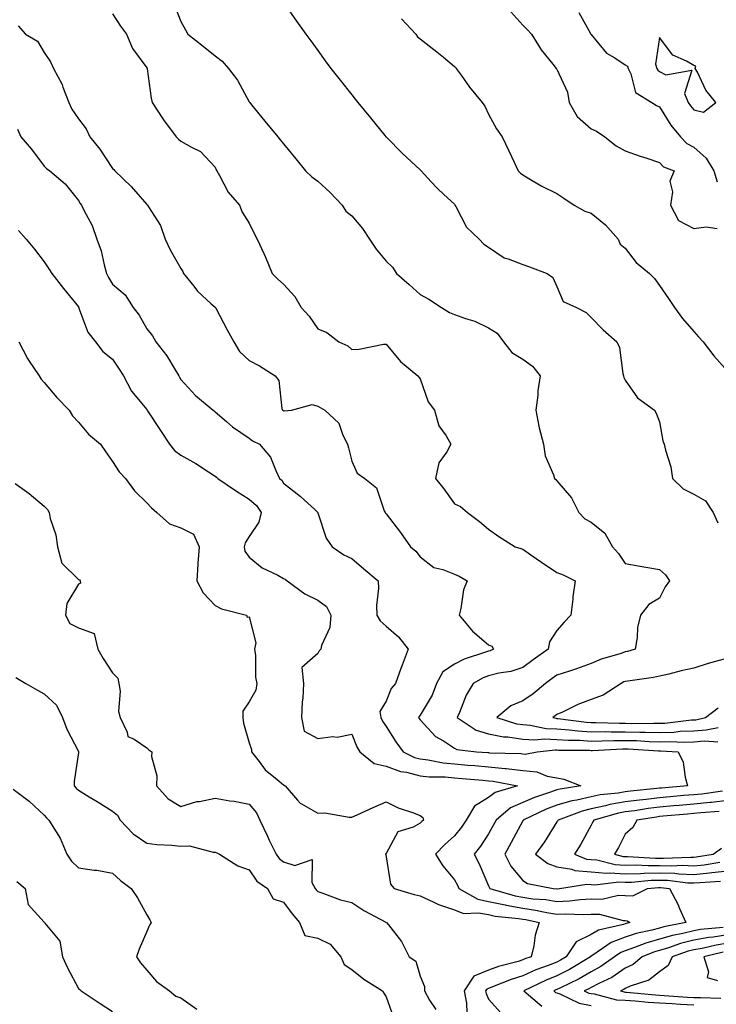
# Model space of a CAD drawing. Units: inches. Extents: x 915683 to 918323, y 7379738 to 7382378.
# Drawn here: x 916581 to 916785, y 7381628 to 7381916 of the extents above; entities that cross this region are included whole.
import ezdxf

# ---------------------------------------------------------------- set-up
doc = ezdxf.new("R2010")
doc.units = ezdxf.units.IN
doc.header["$MEASUREMENT"] = 0
doc.layers.add('Contour_91567379', color=7, linetype='Continuous', true_color=0x954e66)

msp = doc.modelspace()

# ---------------------------------------------------------------- linework, layer by layer
at = {"layer": 'Contour_91567379'}
for points in [[(916658.05, 7381921.15, 3378), (916661.88, 7381915.75, 3378), (916664.63, 7381911.92, 3378), (916666.07, 7381909.94, 3378), (916668.05, 7381907.19, 3378), (916670.26, 7381904.13, 3378), (916671.85, 7381901.92, 3378), (916674.63, 7381898.5, 3378), (916678.05, 7381894.19, 3378), (916679.06, 7381892.92, 3378), (916679.84, 7381891.92, 3378), (916683.52, 7381887.39, 3378), (916687.69, 7381882.28, 3378), (916687.98, 7381881.92, 3378), (916688.02, 7381881.88, 3378), (916688.05, 7381881.84, 3378), (916693, 7381876.87, 3378), (916694.15, 7381875.82, 3378), (916698.05, 7381872.23, 3378), (916698.2, 7381872.07, 3378), (916698.33, 7381871.92, 3378), (916701.25, 7381868.72, 3378), (916702.96, 7381866.83, 3378), (916704.96, 7381865.01, 3378), (916708.05, 7381862.17, 3378), (916708.14, 7381862.01, 3378), (916708.2, 7381861.92, 3378), (916708.44, 7381861.53, 3378), (916711.59, 7381855.45, 3378), (916715.28, 7381851.92, 3378), (916716.62, 7381850.49, 3378), (916718.05, 7381849.56, 3378), (916722.62, 7381846.48, 3378), (916723.78, 7381846.19, 3378), (916728.05, 7381844.48, 3378), (916730, 7381843.87, 3378), (916735.14, 7381841.92, 3378), (916736.86, 7381840.73, 3378), (916738.05, 7381838.1, 3378), (916739.84, 7381833.71, 3378), (916743.76, 7381831.92, 3378), (916746.64, 7381830.51, 3378), (916748.05, 7381829.03, 3378), (916751.54, 7381825.41, 3378), (916755.58, 7381821.92, 3378), (916756.37, 7381820.23, 3378), (916757.36, 7381812.61, 3378), (916757.56, 7381811.92, 3378), (916757.58, 7381811.45, 3378), (916758.05, 7381810.62, 3378), (916761.62, 7381805.5, 3378), (916766.54, 7381801.92, 3378), (916767.1, 7381800.97, 3378), (916768.05, 7381798.45, 3378), (916769.01, 7381792.88, 3378), (916769.42, 7381791.92, 3378), (916769.79, 7381790.18, 3378), (916771.38, 7381785.26, 3378), (916771.9, 7381781.92, 3378), (916775.01, 7381778.88, 3378), (916778.05, 7381777.35, 3378), (916781.46, 7381775.33, 3378), (916783.75, 7381771.92, 3378), (916785.09, 7381768.96, 3378)], [(916608.05, 7381917.84, 3376), (916610.35, 7381914.22, 3376), (916612.09, 7381911.92, 3376), (916613.88, 7381907.75, 3376), (916618.05, 7381902.08, 3376), (916618.11, 7381901.98, 3376), (916618.16, 7381901.92, 3376), (916618.2, 7381901.77, 3376), (916619.29, 7381893.16, 3376), (916619.62, 7381891.92, 3376), (916622.56, 7381887.41, 3376), (916622.94, 7381886.81, 3376), (916626.64, 7381881.92, 3376), (916627.37, 7381881.24, 3376), (916628.05, 7381880.65, 3376), (916631.13, 7381878.84, 3376), (916633.75, 7381877.62, 3376), (916638.05, 7381873.01, 3376), (916638.37, 7381872.24, 3376), (916638.59, 7381871.92, 3376), (916639.36, 7381870.61, 3376), (916641.83, 7381865.7, 3376), (916645.18, 7381861.92, 3376), (916645.99, 7381859.86, 3376), (916648.05, 7381856.62, 3376), (916649.55, 7381853.42, 3376), (916650.36, 7381851.92, 3376), (916652.25, 7381847.72, 3376), (916652.75, 7381846.62, 3376), (916654.76, 7381841.92, 3376), (916656.39, 7381840.26, 3376), (916658.05, 7381838.73, 3376), (916661.32, 7381835.19, 3376), (916663.23, 7381831.92, 3376), (916665.53, 7381829.4, 3376), (916668.05, 7381825.66, 3376), (916670.71, 7381824.58, 3376), (916674.21, 7381821.92, 3376), (916676.84, 7381820.72, 3376), (916678.05, 7381819.68, 3376), (916680.2, 7381819.77, 3376), (916687.29, 7381821.16, 3376), (916688.05, 7381821.2, 3376), (916692.28, 7381816.15, 3376), (916697.31, 7381811.92, 3376), (916697.64, 7381811.51, 3376), (916698.05, 7381811.01, 3376), (916700.41, 7381804.28, 3376), (916702.23, 7381801.92, 3376), (916703.47, 7381797.34, 3376), (916705.64, 7381794.33, 3376), (916707, 7381791.92, 3376), (916705.86, 7381789.73, 3376), (916703.48, 7381786.49, 3376), (916702.55, 7381781.92, 3376), (916704.96, 7381778.84, 3376), (916708.05, 7381774.5, 3376), (916709.83, 7381773.7, 3376), (916711.89, 7381771.92, 3376), (916715.41, 7381769.28, 3376), (916718.05, 7381767.02, 3376), (916721.02, 7381764.89, 3376), (916725.79, 7381761.92, 3376), (916727.5, 7381761.37, 3376), (916728.05, 7381761.2, 3376), (916730.37, 7381759.6, 3376), (916733.53, 7381757.4, 3376), (916738.05, 7381754.38, 3376), (916739.87, 7381753.74, 3376), (916743.4, 7381751.92, 3376), (916742.67, 7381747.3, 3376), (916742.67, 7381746.54, 3376), (916742.13, 7381741.92, 3376), (916740.17, 7381739.8, 3376), (916738.05, 7381737.37, 3376), (916735.91, 7381734.06, 3376), (916735.46, 7381731.92, 3376), (916731.13, 7381728.84, 3376), (916728.05, 7381726.62, 3376), (916724.53, 7381725.44, 3376), (916721.06, 7381724.93, 3376), (916718.05, 7381724.17, 3376), (916716.43, 7381723.54, 3376), (916713.5, 7381721.92, 3376), (916711.45, 7381718.52, 3376), (916709.57, 7381713.44, 3376), (916708.88, 7381711.92, 3376), (916714.42, 7381708.29, 3376), (916718.05, 7381707.18, 3376), (916722.44, 7381706.31, 3376), (916723.69, 7381706.27, 3376), (916728.05, 7381705.62, 3376), (916731.54, 7381705.41, 3376), (916734.27, 7381705.7, 3376), (916738.05, 7381705.53, 3376), (916741.42, 7381705.29, 3376), (916744.7, 7381705.27, 3376), (916748.05, 7381705.07, 3376), (916751.21, 7381705.08, 3376), (916754.72, 7381705.25, 3376), (916758.05, 7381705.26, 3376), (916761.31, 7381705.18, 3376), (916765.02, 7381704.95, 3376), (916768.05, 7381704.87, 3376), (916771.1, 7381704.97, 3376), (916775.21, 7381704.76, 3376), (916778.05, 7381704.87, 3376), (916781.21, 7381705.08, 3376), (916785.13, 7381704.83, 3376)], [(916626.25, 7381920.12, 3377), (916628.05, 7381915.59, 3377), (916629.35, 7381913.22, 3377), (916630.02, 7381911.92, 3377), (916634.56, 7381908.43, 3377), (916638.05, 7381905.54, 3377), (916640.12, 7381903.99, 3377), (916641.93, 7381901.92, 3377), (916644.58, 7381898.45, 3377), (916648.05, 7381892.1, 3377), (916648.12, 7381891.99, 3377), (916648.17, 7381891.92, 3377), (916648.72, 7381891.24, 3377), (916652.62, 7381886.49, 3377), (916656.35, 7381881.92, 3377), (916657.11, 7381880.98, 3377), (916658.05, 7381879.84, 3377), (916661.61, 7381875.48, 3377), (916664.53, 7381871.92, 3377), (916666.35, 7381870.22, 3377), (916668.05, 7381868.94, 3377), (916671.74, 7381865.61, 3377), (916675.26, 7381861.92, 3377), (916676.3, 7381860.17, 3377), (916678.05, 7381858.73, 3377), (916681.17, 7381855.04, 3377), (916683.2, 7381851.92, 3377), (916685.16, 7381849.03, 3377), (916688.05, 7381845.51, 3377), (916689.9, 7381843.77, 3377), (916691.11, 7381841.92, 3377), (916694.79, 7381838.67, 3377), (916698.05, 7381835.78, 3377), (916700.52, 7381834.39, 3377), (916704.23, 7381831.92, 3377), (916706.59, 7381830.47, 3377), (916708.05, 7381829.87, 3377), (916711.28, 7381828.69, 3377), (916714.05, 7381827.92, 3377), (916718.05, 7381825.98, 3377), (916720.54, 7381824.41, 3377), (916722.37, 7381821.92, 3377), (916724.89, 7381818.76, 3377), (916728.05, 7381816.86, 3377), (916730.93, 7381814.8, 3377), (916733.13, 7381811.92, 3377), (916732.42, 7381807.55, 3377), (916732.43, 7381806.31, 3377), (916731.91, 7381801.92, 3377), (916732.79, 7381797.18, 3377), (916732.8, 7381796.67, 3377), (916734.14, 7381791.92, 3377), (916734.65, 7381788.52, 3377), (916737.04, 7381782.93, 3377), (916737.29, 7381781.92, 3377), (916737.71, 7381781.58, 3377), (916738.05, 7381781.16, 3377), (916742.35, 7381776.22, 3377), (916744.41, 7381771.92, 3377), (916746.22, 7381770.1, 3377), (916748.05, 7381769.08, 3377), (916752.02, 7381765.89, 3377), (916754.31, 7381761.92, 3377), (916756.03, 7381759.9, 3377), (916758.05, 7381757, 3377), (916762.41, 7381756.27, 3377), (916764.01, 7381755.96, 3377), (916768.05, 7381755.24, 3377), (916769.81, 7381753.68, 3377), (916770.96, 7381751.92, 3377), (916769.75, 7381750.22, 3377), (916768.05, 7381746.87, 3377), (916764.96, 7381745.01, 3377), (916762.51, 7381741.92, 3377), (916761.63, 7381738.33, 3377), (916761.5, 7381735.37, 3377), (916760.89, 7381731.92, 3377), (916758.71, 7381731.26, 3377), (916758.05, 7381731.13, 3377), (916756.83, 7381730.7, 3377), (916750.94, 7381729.03, 3377), (916748.05, 7381727.77, 3377), (916743.81, 7381726.16, 3377), (916741.68, 7381725.55, 3377), (916738.05, 7381724.35, 3377), (916736.63, 7381723.34, 3377), (916734.68, 7381721.92, 3377), (916731.09, 7381718.88, 3377), (916728.05, 7381716.81, 3377), (916724.59, 7381715.38, 3377), (916720.45, 7381711.92, 3377), (916726.26, 7381710.13, 3377), (916728.05, 7381709.86, 3377), (916730.24, 7381709.73, 3377), (916734.89, 7381708.75, 3377), (916738.05, 7381708.61, 3377), (916741.61, 7381708.36, 3377), (916744.16, 7381708.03, 3377), (916748.05, 7381707.79, 3377), (916752.16, 7381707.81, 3377), (916753.87, 7381707.74, 3377), (916758.05, 7381707.76, 3377), (916762.31, 7381707.66, 3377), (916763.81, 7381707.68, 3377), (916768.05, 7381707.57, 3377), (916772.26, 7381707.7, 3377), (916774.05, 7381707.92, 3377), (916778.05, 7381708.07, 3377), (916781.66, 7381708.31, 3377), (916785.2, 7381709.07, 3377)], [(916724.55, 7381918.42, 3380), (916728.05, 7381914.55, 3380), (916729.37, 7381913.24, 3380), (916730.64, 7381911.92, 3380), (916733.45, 7381907.32, 3380), (916736.86, 7381903.11, 3380), (916737.79, 7381901.92, 3380), (916737.92, 7381901.79, 3380), (916738.05, 7381901.64, 3380), (916741.12, 7381894.98, 3380), (916741.63, 7381891.92, 3380), (916743.93, 7381887.8, 3380), (916748.05, 7381884.18, 3380), (916749.65, 7381883.52, 3380), (916752.04, 7381881.92, 3380), (916755.39, 7381879.26, 3380), (916758.05, 7381877.8, 3380), (916762.37, 7381876.24, 3380), (916764.36, 7381875.61, 3380), (916768.05, 7381874.36, 3380), (916769.26, 7381873.13, 3380), (916772.31, 7381871.92, 3380), (916771.04, 7381868.93, 3380), (916771.88, 7381865.75, 3380), (916771.31, 7381861.92, 3380), (916773.57, 7381857.44, 3380), (916778.05, 7381855.01, 3380), (916781.67, 7381855.54, 3380), (916784.92, 7381855.05, 3380)], [(916744.42, 7381918.29, 3381), (916747.86, 7381912.11, 3381), (916747.97, 7381911.92, 3381), (916748, 7381911.87, 3381), (916748.05, 7381911.81, 3381), (916752.5, 7381906.37, 3381), (916755.01, 7381904.96, 3381), (916758.05, 7381902.95, 3381), (916758.65, 7381902.52, 3381), (916758.85, 7381901.92, 3381), (916759.67, 7381900.3, 3381), (916761, 7381894.87, 3381), (916765.83, 7381891.92, 3381), (916767.16, 7381891.03, 3381), (916768.05, 7381890.61, 3381), (916771.4, 7381885.27, 3381), (916774.15, 7381881.92, 3381), (916776.09, 7381879.96, 3381), (916778.05, 7381878.9, 3381), (916781.74, 7381875.61, 3381), (916783.93, 7381871.92, 3381), (916784.88, 7381868.75, 3381)], [(916692.55, 7381916.42, 3379), (916696.72, 7381911.92, 3379), (916697.29, 7381911.16, 3379), (916698.05, 7381910.51, 3379), (916702.9, 7381906.77, 3379), (916704.81, 7381905.16, 3379), (916708.05, 7381902.45, 3379), (916708.36, 7381902.23, 3379), (916708.61, 7381901.92, 3379), (916710, 7381899.97, 3379), (916712.49, 7381896.37, 3379), (916716.21, 7381891.92, 3379), (916716.96, 7381890.83, 3379), (916718.05, 7381888.47, 3379), (916720.34, 7381884.21, 3379), (916722.03, 7381881.92, 3379), (916723.94, 7381877.81, 3379), (916725.5, 7381874.47, 3379), (916726.68, 7381871.92, 3379), (916727.42, 7381871.29, 3379), (916728.05, 7381870.71, 3379), (916730.82, 7381869.14, 3379), (916733.62, 7381867.48, 3379), (916738.05, 7381865.33, 3379), (916740.1, 7381863.97, 3379), (916743.05, 7381861.92, 3379), (916746.24, 7381860.12, 3379), (916748.05, 7381859.51, 3379), (916752.26, 7381856.14, 3379), (916755.99, 7381851.92, 3379), (916756.59, 7381850.46, 3379), (916758.05, 7381849.33, 3379), (916761.26, 7381845.13, 3379), (916765.11, 7381841.92, 3379), (916766.54, 7381840.41, 3379), (916768.05, 7381838.37, 3379), (916770.65, 7381834.52, 3379), (916772.44, 7381831.92, 3379), (916774.82, 7381828.69, 3379), (916778.05, 7381824.88, 3379), (916779.44, 7381823.31, 3379), (916780.81, 7381821.92, 3379), (916783.9, 7381817.77, 3379), (916788.05, 7381813.16, 3379)], [(916580.46, 7381914.32, 3375), (916582.54, 7381911.92, 3375), (916586.04, 7381909.91, 3375), (916588.05, 7381906.6, 3375), (916589.93, 7381903.8, 3375), (916590.77, 7381901.92, 3375), (916593.34, 7381897.21, 3375), (916593.54, 7381896.43, 3375), (916595.21, 7381891.92, 3375), (916596.15, 7381890.02, 3375), (916598.05, 7381887.19, 3375), (916600.36, 7381884.24, 3375), (916601.38, 7381881.92, 3375), (916604.36, 7381878.24, 3375), (916608.05, 7381872.62, 3375), (916608.4, 7381872.27, 3375), (916608.66, 7381871.92, 3375), (916613.44, 7381867.31, 3375), (916618.05, 7381862.11, 3375), (916618.16, 7381862.03, 3375), (916618.28, 7381861.92, 3375), (916618.56, 7381861.41, 3375), (916622.1, 7381855.97, 3375), (916623.41, 7381851.92, 3375), (916624.94, 7381848.81, 3375), (916628.05, 7381843.38, 3375), (916628.59, 7381842.46, 3375), (916628.82, 7381841.92, 3375), (916631.82, 7381838.15, 3375), (916632.88, 7381836.76, 3375), (916636.92, 7381833.05, 3375), (916638.05, 7381832, 3375), (916638.1, 7381831.97, 3375), (916638.13, 7381831.92, 3375), (916638.23, 7381831.74, 3375), (916641.53, 7381825.39, 3375), (916643.55, 7381821.92, 3375), (916645.2, 7381819.07, 3375), (916648.05, 7381816.43, 3375), (916651.04, 7381814.91, 3375), (916655.62, 7381811.92, 3375), (916656.69, 7381810.56, 3375), (916657.6, 7381802.38, 3375), (916657.76, 7381801.92, 3375), (916657.91, 7381801.79, 3375), (916658.05, 7381801.71, 3375), (916658.29, 7381801.68, 3375), (916660.38, 7381801.92, 3375), (916666.41, 7381803.56, 3375), (916668.05, 7381803.06, 3375), (916668.75, 7381802.62, 3375), (916670.1, 7381801.92, 3375), (916674.22, 7381798.09, 3375), (916675.42, 7381794.55, 3375), (916676.77, 7381791.92, 3375), (916677.02, 7381790.89, 3375), (916678.05, 7381786.99, 3375), (916679.57, 7381783.44, 3375), (916681.85, 7381781.92, 3375), (916685.26, 7381779.13, 3375), (916687.5, 7381772.47, 3375), (916687.79, 7381771.92, 3375), (916687.9, 7381771.77, 3375), (916688.05, 7381771.52, 3375), (916692.24, 7381766.11, 3375), (916695.24, 7381761.92, 3375), (916696.79, 7381760.66, 3375), (916698.05, 7381758.92, 3375), (916702, 7381755.87, 3375), (916704.68, 7381755.29, 3375), (916708.05, 7381753.94, 3375), (916709.42, 7381753.29, 3375), (916711.81, 7381751.92, 3375), (916710.68, 7381749.29, 3375), (916709.93, 7381743.8, 3375), (916709.4, 7381741.92, 3375), (916713.36, 7381737.23, 3375), (916718.05, 7381733.25, 3375), (916718.97, 7381732.84, 3375), (916719.51, 7381731.92, 3375), (916718.49, 7381731.48, 3375), (916718.05, 7381731.37, 3375), (916717.15, 7381731.02, 3375), (916710.94, 7381729.03, 3375), (916708.05, 7381727.6, 3375), (916704.69, 7381725.28, 3375), (916702.84, 7381721.92, 3375), (916701.52, 7381718.45, 3375), (916698.05, 7381712.59, 3375), (916697.75, 7381712.22, 3375), (916697.59, 7381711.92, 3375), (916697.78, 7381711.64, 3375), (916698.05, 7381711.27, 3375), (916702.55, 7381706.42, 3375), (916704.89, 7381705.08, 3375), (916708.05, 7381703.01, 3375), (916708.76, 7381702.63, 3375), (916714.55, 7381701.92, 3375), (916717.82, 7381701.69, 3375), (916718.05, 7381701.67, 3375), (916718.33, 7381701.64, 3375), (916727.5, 7381701.38, 3375), (916728.05, 7381701.31, 3375), (916728.72, 7381701.25, 3375), (916732.3, 7381701.92, 3375), (916737.5, 7381702.47, 3375), (916738.05, 7381702.44, 3375), (916738.54, 7381702.41, 3375), (916747.6, 7381702.37, 3375), (916748.05, 7381702.34, 3375), (916748.47, 7381702.34, 3375), (916757.21, 7381702.76, 3375), (916758.05, 7381702.76, 3375), (916758.87, 7381702.74, 3375), (916767.79, 7381702.18, 3375), (916768.05, 7381702.18, 3375), (916768.31, 7381702.18, 3375), (916773.5, 7381701.92, 3375), (916775.02, 7381698.89, 3375), (916775.52, 7381694.45, 3375), (916776.27, 7381691.92, 3375), (916768.67, 7381691.3, 3375), (916768.05, 7381691.25, 3375), (916767.28, 7381691.15, 3375), (916759.57, 7381690.4, 3375), (916758.05, 7381690.2, 3375), (916755.96, 7381689.83, 3375), (916750.66, 7381689.31, 3375), (916748.05, 7381688.76, 3375), (916743.91, 7381687.79, 3375), (916742.41, 7381687.56, 3375), (916738.05, 7381686.27, 3375), (916734.88, 7381685.09, 3375), (916728.17, 7381681.92, 3375), (916728.12, 7381681.85, 3375), (916728.05, 7381681.74, 3375), (916724.61, 7381675.36, 3375), (916722.76, 7381671.92, 3375), (916724.56, 7381668.43, 3375), (916728.05, 7381664.24, 3375), (916729.46, 7381663.33, 3375), (916736.91, 7381661.92, 3375), (916737.97, 7381661.84, 3375), (916738.05, 7381661.82, 3375), (916738.14, 7381661.83, 3375), (916738.8, 7381661.92, 3375), (916746.76, 7381663.21, 3375), (916748.05, 7381663.09, 3375), (916749.13, 7381663, 3375), (916756.14, 7381663.83, 3375), (916758.05, 7381663.73, 3375), (916759.9, 7381663.77, 3375), (916765.63, 7381664.34, 3375), (916768.05, 7381664.38, 3375), (916770.43, 7381664.3, 3375), (916776.38, 7381663.59, 3375), (916778.05, 7381663.52, 3375), (916779.84, 7381663.71, 3375), (916785.88, 7381664.09, 3375)], [(916580.23, 7381884.1, 3374), (916581.2, 7381881.92, 3374), (916584.35, 7381878.23, 3374), (916588.05, 7381873.32, 3374), (916588.73, 7381872.6, 3374), (916589.65, 7381871.92, 3374), (916594.22, 7381868.09, 3374), (916598.05, 7381863.28, 3374), (916598.53, 7381862.4, 3374), (916598.96, 7381861.92, 3374), (916599.75, 7381860.22, 3374), (916602.08, 7381855.95, 3374), (916603.48, 7381851.92, 3374), (916604.68, 7381848.55, 3374), (916605.55, 7381844.42, 3374), (916606.27, 7381841.92, 3374), (916606.86, 7381840.73, 3374), (916608.05, 7381838.77, 3374), (916611.75, 7381835.62, 3374), (916614.05, 7381831.92, 3374), (916615.8, 7381829.67, 3374), (916618.05, 7381825.7, 3374), (916619.76, 7381823.63, 3374), (916620.67, 7381821.92, 3374), (916623.92, 7381817.79, 3374), (916626.31, 7381813.66, 3374), (916627.4, 7381811.92, 3374), (916627.66, 7381811.53, 3374), (916628.05, 7381810.89, 3374), (916632.28, 7381806.15, 3374), (916637.46, 7381801.92, 3374), (916637.78, 7381801.65, 3374), (916638.05, 7381801.43, 3374), (916641.39, 7381798.57, 3374), (916643.17, 7381797.04, 3374), (916648.05, 7381793.68, 3374), (916649.02, 7381792.89, 3374), (916650.99, 7381791.92, 3374), (916654.26, 7381788.13, 3374), (916655.76, 7381784.21, 3374), (916656.92, 7381781.92, 3374), (916657.53, 7381781.4, 3374), (916658.05, 7381780.54, 3374), (916662.88, 7381776.75, 3374), (916667.29, 7381772.68, 3374), (916668.05, 7381771.98, 3374), (916668.09, 7381771.92, 3374), (916668.13, 7381771.84, 3374), (916670.57, 7381764.44, 3374), (916672.31, 7381761.92, 3374), (916675.68, 7381759.55, 3374), (916678.05, 7381758.44, 3374), (916681.59, 7381755.45, 3374), (916685.78, 7381751.92, 3374), (916685.84, 7381749.71, 3374), (916685.29, 7381744.68, 3374), (916685.35, 7381741.92, 3374), (916686.32, 7381740.19, 3374), (916688.05, 7381738.67, 3374), (916691.69, 7381735.56, 3374), (916694.53, 7381731.92, 3374), (916692.74, 7381727.23, 3374), (916692.39, 7381726.26, 3374), (916690.77, 7381721.92, 3374), (916689.57, 7381720.4, 3374), (916688.05, 7381716.68, 3374), (916686.28, 7381713.69, 3374), (916686.57, 7381711.92, 3374), (916687.04, 7381710.91, 3374), (916688.05, 7381709.31, 3374), (916690.95, 7381704.82, 3374), (916693.04, 7381701.92, 3374), (916696.42, 7381700.29, 3374), (916698.05, 7381699.87, 3374), (916700.38, 7381699.59, 3374), (916704.79, 7381698.66, 3374), (916708.05, 7381698.35, 3374), (916711.93, 7381698.04, 3374), (916714.02, 7381697.89, 3374), (916718.05, 7381697.56, 3374), (916722.92, 7381697.05, 3374), (916723.18, 7381697.05, 3374), (916728.05, 7381696.45, 3374), (916732.2, 7381696.07, 3374), (916735.16, 7381694.81, 3374), (916738.05, 7381694.32, 3374), (916740.09, 7381693.95, 3374), (916745.07, 7381691.92, 3374), (916738.95, 7381691.02, 3374), (916738.05, 7381690.75, 3374), (916736.19, 7381690.06, 3374), (916731.44, 7381688.52, 3374), (916728.05, 7381687.06, 3374), (916724.49, 7381685.49, 3374), (916720.22, 7381681.92, 3374), (916719.46, 7381680.51, 3374), (916718.05, 7381677.88, 3374), (916715.68, 7381674.29, 3374), (916713.81, 7381671.92, 3374), (916715.3, 7381669.17, 3374), (916718.05, 7381662.68, 3374), (916718.27, 7381662.15, 3374), (916718.45, 7381661.92, 3374), (916725.87, 7381659.74, 3374), (916728.05, 7381659.35, 3374), (916731.04, 7381658.93, 3374), (916734.76, 7381658.64, 3374), (916738.05, 7381658.09, 3374), (916741.71, 7381658.26, 3374), (916744.82, 7381658.69, 3374), (916748.05, 7381658.87, 3374), (916751.15, 7381658.82, 3374), (916756.04, 7381659.91, 3374), (916758.05, 7381659.86, 3374), (916760.25, 7381659.72, 3374), (916764.58, 7381661.92, 3374), (916767.74, 7381662.23, 3374), (916768.05, 7381662.24, 3374), (916768.36, 7381662.23, 3374), (916770.96, 7381661.92, 3374), (916773.45, 7381657.32, 3374), (916773.95, 7381656.02, 3374), (916775.77, 7381651.92, 3374), (916769.27, 7381650.7, 3374), (916768.05, 7381650.34, 3374), (916765.85, 7381649.72, 3374), (916761.24, 7381648.73, 3374), (916758.05, 7381647.64, 3374), (916753.88, 7381646.09, 3374), (916748.57, 7381642.44, 3374), (916748.05, 7381642.13, 3374), (916747.91, 7381642.06, 3374), (916747.82, 7381641.92, 3374), (916741.73, 7381638.24, 3374), (916738.05, 7381636.36, 3374), (916734.86, 7381635.11, 3374), (916728.36, 7381631.92, 3374), (916733.62, 7381627.49, 3374)], [(916580.57, 7381854.44, 3373), (916582.72, 7381851.92, 3373), (916585.17, 7381849.05, 3373), (916588.05, 7381845.28, 3373), (916589.37, 7381843.24, 3373), (916590.28, 7381841.92, 3373), (916593.65, 7381837.52, 3373), (916598.05, 7381832.09, 3373), (916598.1, 7381831.97, 3373), (916598.13, 7381831.92, 3373), (916598.22, 7381831.76, 3373), (916600.82, 7381824.69, 3373), (916603.01, 7381821.92, 3373), (916605.15, 7381819.02, 3373), (916608.05, 7381816.79, 3373), (916609.96, 7381813.84, 3373), (916611.26, 7381811.92, 3373), (916613.55, 7381807.42, 3373), (916618.05, 7381802.05, 3373), (916618.1, 7381801.97, 3373), (916618.14, 7381801.92, 3373), (916618.31, 7381801.66, 3373), (916622.08, 7381795.95, 3373), (916624.68, 7381791.92, 3373), (916626.17, 7381790.05, 3373), (916628.05, 7381788.74, 3373), (916632.43, 7381786.3, 3373), (916636.14, 7381783.83, 3373), (916638.05, 7381782.61, 3373), (916638.46, 7381782.32, 3373), (916638.83, 7381781.92, 3373), (916644.31, 7381778.18, 3373), (916648.05, 7381775.86, 3373), (916650.13, 7381774, 3373), (916651.56, 7381771.92, 3373), (916650.84, 7381769.13, 3373), (916648.05, 7381764.91, 3373), (916646.87, 7381763.1, 3373), (916646.56, 7381761.92, 3373), (916646.77, 7381760.64, 3373), (916648.05, 7381758.83, 3373), (916651.84, 7381755.71, 3373), (916656.37, 7381753.61, 3373), (916658.05, 7381752.67, 3373), (916658.55, 7381752.42, 3373), (916659.16, 7381751.92, 3373), (916664.3, 7381748.18, 3373), (916668.05, 7381746.3, 3373), (916670.6, 7381744.47, 3373), (916671.86, 7381741.92, 3373), (916671.65, 7381738.32, 3373), (916669.13, 7381733, 3373), (916668.99, 7381731.92, 3373), (916668.51, 7381731.45, 3373), (916668.05, 7381730.64, 3373), (916663.37, 7381726.6, 3373), (916663.87, 7381721.92, 3373), (916663.68, 7381717.56, 3373), (916663.47, 7381716.5, 3373), (916663.34, 7381711.92, 3373), (916664.1, 7381707.98, 3373), (916668.05, 7381705.8, 3373), (916672.47, 7381706.34, 3373), (916673.78, 7381706.19, 3373), (916678.05, 7381707.1, 3373), (916679.51, 7381703.39, 3373), (916680.37, 7381701.92, 3373), (916684.62, 7381698.49, 3373), (916688.05, 7381697.74, 3373), (916692.3, 7381696.17, 3373), (916694.03, 7381695.94, 3373), (916698.05, 7381694.89, 3373), (916700.71, 7381694.58, 3373), (916705.39, 7381694.58, 3373), (916708.05, 7381694.32, 3373), (916710.28, 7381694.14, 3373), (916716.39, 7381693.58, 3373), (916718.05, 7381693.44, 3373), (916719.43, 7381693.3, 3373), (916726.52, 7381691.92, 3373), (916719.95, 7381690.02, 3373), (916718.05, 7381688.54, 3373), (916713.94, 7381686.03, 3373), (916711.51, 7381681.92, 3373), (916710.11, 7381679.86, 3373), (916708.05, 7381677.31, 3373), (916705.21, 7381674.76, 3373), (916702.54, 7381671.92, 3373), (916704.66, 7381668.53, 3373), (916708.05, 7381664.42, 3373), (916708.96, 7381662.84, 3373), (916709.39, 7381661.92, 3373), (916714.91, 7381658.77, 3373), (916718.05, 7381658.15, 3373), (916722.87, 7381657.1, 3373), (916723.15, 7381657.02, 3373), (916728.05, 7381656.14, 3373), (916731.75, 7381655.61, 3373), (916735.13, 7381654.84, 3373), (916738.05, 7381654.36, 3373), (916740.6, 7381654.47, 3373), (916745.72, 7381654.26, 3373), (916748.05, 7381654.38, 3373), (916750.48, 7381654.35, 3373), (916757.43, 7381652.54, 3373), (916758.05, 7381652.52, 3373), (916758.62, 7381652.49, 3373), (916759.42, 7381651.92, 3373), (916758.29, 7381651.68, 3373), (916758.05, 7381651.59, 3373), (916757.53, 7381651.4, 3373), (916750.23, 7381649.74, 3373), (916748.05, 7381648.45, 3373), (916743.64, 7381646.33, 3373), (916740.75, 7381641.92, 3373), (916739.07, 7381640.9, 3373), (916738.05, 7381640.38, 3373), (916735.52, 7381639.39, 3373), (916731.86, 7381638.1, 3373), (916728.05, 7381636.38, 3373), (916724.65, 7381635.32, 3373), (916719.24, 7381633.11, 3373), (916718.05, 7381632.68, 3373), (916717.51, 7381632.46, 3373), (916717.16, 7381631.92, 3373), (916717.31, 7381631.18, 3373), (916718.05, 7381629.51, 3373), (916721.62, 7381625.49, 3373)], [(916580.62, 7381821.92, 3372), (916583.11, 7381816.98, 3372), (916583.41, 7381816.56, 3372), (916586.52, 7381811.92, 3372), (916587.13, 7381811, 3372), (916588.05, 7381810.02, 3372), (916591.76, 7381805.63, 3372), (916595.36, 7381801.92, 3372), (916596.36, 7381800.23, 3372), (916598.05, 7381798.4, 3372), (916601.01, 7381794.88, 3372), (916604.52, 7381791.92, 3372), (916605.97, 7381789.84, 3372), (916608.05, 7381786.88, 3372), (916609.98, 7381783.85, 3372), (916611.83, 7381781.92, 3372), (916614.42, 7381778.29, 3372), (916618.05, 7381774.77, 3372), (916619.42, 7381773.29, 3372), (916621.01, 7381771.92, 3372), (916624.73, 7381768.6, 3372), (916628.05, 7381767.44, 3372), (916631.7, 7381765.57, 3372), (916633.39, 7381761.92, 3372), (916632.95, 7381757.02, 3372), (916632.98, 7381756.85, 3372), (916632.69, 7381751.92, 3372), (916634.54, 7381748.41, 3372), (916638.05, 7381744.73, 3372), (916639.91, 7381743.78, 3372), (916647.26, 7381741.92, 3372), (916647.46, 7381741.33, 3372), (916648.05, 7381741.37, 3372), (916649.93, 7381733.8, 3372), (916649.6, 7381731.92, 3372), (916649.89, 7381730.09, 3372), (916649.89, 7381723.76, 3372), (916650.29, 7381721.92, 3372), (916649.98, 7381719.99, 3372), (916648.05, 7381716.51, 3372), (916646.18, 7381713.79, 3372), (916646.14, 7381711.92, 3372), (916646.38, 7381710.25, 3372), (916648.05, 7381704.5, 3372), (916648.68, 7381702.56, 3372), (916648.66, 7381701.92, 3372), (916650.92, 7381699.05, 3372), (916652.73, 7381696.6, 3372), (916656.18, 7381693.78, 3372), (916658.05, 7381692.2, 3372), (916658.28, 7381692.15, 3372), (916658.58, 7381691.92, 3372), (916662.18, 7381687.79, 3372), (916662.96, 7381686.83, 3372), (916663.27, 7381686.7, 3372), (916668.05, 7381683.95, 3372), (916670.15, 7381684.02, 3372), (916677.23, 7381682.74, 3372), (916678.05, 7381682.78, 3372), (916679.6, 7381683.47, 3372), (916684.33, 7381685.64, 3372), (916688.05, 7381687.23, 3372), (916691.64, 7381685.51, 3372), (916695.8, 7381684.16, 3372), (916698.05, 7381683.29, 3372), (916698.85, 7381682.72, 3372), (916698.99, 7381681.92, 3372), (916698.49, 7381681.48, 3372), (916698.05, 7381681, 3372), (916696.02, 7381679.89, 3372), (916691.46, 7381678.51, 3372), (916688.05, 7381672.18, 3372), (916687.88, 7381672.09, 3372), (916687.91, 7381671.92, 3372), (916687.96, 7381671.83, 3372), (916688.05, 7381671.2, 3372), (916689.35, 7381663.22, 3372), (916690.47, 7381661.92, 3372), (916696.32, 7381660.19, 3372), (916698.05, 7381659.76, 3372), (916702.04, 7381657.93, 3372), (916703.35, 7381657.22, 3372), (916708.05, 7381655.62, 3372), (916710.74, 7381654.61, 3372), (916715.14, 7381654.82, 3372), (916718.05, 7381654.25, 3372), (916719.96, 7381653.83, 3372), (916726.82, 7381653.15, 3372), (916728.05, 7381652.93, 3372), (916728.93, 7381652.8, 3372), (916732.8, 7381651.92, 3372), (916731.72, 7381648.25, 3372), (916731.24, 7381645.11, 3372), (916730.49, 7381641.92, 3372), (916728.68, 7381641.29, 3372), (916728.05, 7381641, 3372), (916726.71, 7381640.58, 3372), (916720.91, 7381639.06, 3372), (916718.05, 7381638.03, 3372), (916713.72, 7381636.25, 3372), (916710.93, 7381631.92, 3372), (916711.62, 7381628.35, 3372), (916711.69, 7381625.56, 3372)], [(916579.57, 7381780.4, 3371), (916583.65, 7381777.52, 3371), (916588.05, 7381773.77, 3371), (916588.98, 7381772.85, 3371), (916589.51, 7381771.92, 3371), (916589.83, 7381770.14, 3371), (916591.49, 7381765.36, 3371), (916591.9, 7381761.92, 3371), (916593.24, 7381757.1, 3371), (916598.05, 7381752.35, 3371), (916598.32, 7381752.19, 3371), (916598.57, 7381751.92, 3371), (916598.7, 7381751.27, 3371), (916598.05, 7381750.99, 3371), (916594.64, 7381745.34, 3371), (916594.29, 7381741.92, 3371), (916595.56, 7381739.43, 3371), (916598.05, 7381738.23, 3371), (916602.68, 7381736.55, 3371), (916603.77, 7381731.92, 3371), (916605.31, 7381729.18, 3371), (916608.05, 7381725.06, 3371), (916609.63, 7381723.5, 3371), (916609.92, 7381721.92, 3371), (916610.27, 7381719.7, 3371), (916609.81, 7381713.69, 3371), (916610.3, 7381711.92, 3371), (916612.35, 7381707.62, 3371), (916612.5, 7381706.38, 3371), (916614.37, 7381705.6, 3371), (916618.05, 7381703.09, 3371), (916618.63, 7381702.5, 3371), (916619.55, 7381701.92, 3371), (916619.42, 7381700.55, 3371), (916621.02, 7381694.89, 3371), (916620.9, 7381691.92, 3371), (916624.26, 7381688.13, 3371), (916628.05, 7381685.88, 3371), (916632.65, 7381687.32, 3371), (916633.51, 7381687.38, 3371), (916638.05, 7381688.36, 3371), (916642.36, 7381687.61, 3371), (916643.6, 7381687.47, 3371), (916648.05, 7381686.57, 3371), (916650.17, 7381684.05, 3371), (916651.16, 7381681.92, 3371), (916653.33, 7381677.2, 3371), (916653.88, 7381676.08, 3371), (916655.89, 7381671.92, 3371), (916656.81, 7381670.68, 3371), (916658.05, 7381669.75, 3371), (916661.33, 7381668.64, 3371), (916666.48, 7381670.35, 3371), (916666.35, 7381663.62, 3371), (916667.35, 7381661.92, 3371), (916667.65, 7381661.52, 3371), (916668.05, 7381661.06, 3371), (916669.3, 7381660.68, 3371), (916674.74, 7381658.62, 3371), (916678.05, 7381657.77, 3371), (916681.59, 7381655.45, 3371), (916687.96, 7381652.01, 3371), (916688.05, 7381651.96, 3371), (916688.08, 7381651.95, 3371), (916688.22, 7381651.92, 3371), (916688.72, 7381651.25, 3371), (916692.56, 7381646.43, 3371), (916694.85, 7381641.92, 3371), (916696.73, 7381640.6, 3371), (916698.05, 7381636.21, 3371), (916699.33, 7381633.2, 3371), (916699.3, 7381631.92, 3371), (916700.76, 7381629.21, 3371), (916702.63, 7381626.5, 3371)], [(916788.05, 7381729.34, 3378), (916784.42, 7381728.29, 3378), (916782.25, 7381727.72, 3378), (916778.05, 7381726.39, 3378), (916774.35, 7381725.62, 3378), (916770.79, 7381724.66, 3378), (916768.05, 7381724.03, 3378), (916766.34, 7381723.63, 3378), (916758.76, 7381722.63, 3378), (916758.05, 7381722.49, 3378), (916757.63, 7381722.34, 3378), (916756.79, 7381721.92, 3378), (916751.54, 7381718.44, 3378), (916748.05, 7381717.23, 3378), (916744.19, 7381715.78, 3378), (916739.67, 7381713.54, 3378), (916738.05, 7381712.81, 3378), (916737.56, 7381712.41, 3378), (916736.81, 7381711.92, 3378), (916737.84, 7381711.71, 3378), (916738.05, 7381711.7, 3378), (916738.29, 7381711.68, 3378), (916746.73, 7381710.6, 3378), (916748.05, 7381710.51, 3378), (916749.45, 7381710.52, 3378), (916756.38, 7381710.25, 3378), (916758.05, 7381710.26, 3378), (916759.75, 7381710.22, 3378), (916766.44, 7381710.31, 3378), (916768.05, 7381710.27, 3378), (916769.65, 7381710.32, 3378), (916777.38, 7381711.25, 3378), (916778.05, 7381711.27, 3378), (916778.66, 7381711.31, 3378), (916781.49, 7381711.92, 3378), (916785.22, 7381714.75, 3378)], [(916579.75, 7381723.62, 3370), (916582.65, 7381721.92, 3370), (916586.09, 7381719.96, 3370), (916588.05, 7381718.9, 3370), (916591.66, 7381715.53, 3370), (916593.42, 7381711.92, 3370), (916594.67, 7381708.53, 3370), (916598.05, 7381702, 3370), (916598.07, 7381701.94, 3370), (916598.08, 7381701.89, 3370), (916598.05, 7381701.67, 3370), (916596.79, 7381693.18, 3370), (916596.84, 7381691.92, 3370), (916597.37, 7381691.24, 3370), (916598.05, 7381690.67, 3370), (916601.21, 7381688.76, 3370), (916603.51, 7381687.38, 3370), (916608.05, 7381684.52, 3370), (916609.45, 7381683.32, 3370), (916610.3, 7381681.92, 3370), (916614.08, 7381677.95, 3370), (916618.05, 7381675.21, 3370), (916620.95, 7381674.82, 3370), (916625.38, 7381674.58, 3370), (916628.05, 7381674.27, 3370), (916630.51, 7381674.38, 3370), (916637.44, 7381672.53, 3370), (916638.05, 7381672.58, 3370), (916638.51, 7381672.38, 3370), (916639.37, 7381671.92, 3370), (916644.65, 7381668.52, 3370), (916648.05, 7381667.33, 3370), (916650.22, 7381664.09, 3370), (916653.4, 7381661.92, 3370), (916655, 7381658.87, 3370), (916658.05, 7381657.87, 3370), (916660.58, 7381654.46, 3370), (916662.75, 7381651.92, 3370), (916664.31, 7381648.19, 3370), (916668.05, 7381647.36, 3370), (916671.72, 7381645.59, 3370), (916674.83, 7381641.92, 3370), (916675.76, 7381639.63, 3370), (916678.05, 7381638.25, 3370), (916681.52, 7381635.39, 3370), (916687.01, 7381631.92, 3370), (916687.45, 7381631.32, 3370), (916688.05, 7381630.18, 3370), (916690.27, 7381624.14, 3370)], [(916579.01, 7381690.96, 3369), (916583.64, 7381687.51, 3369), (916588.05, 7381683.39, 3369), (916588.67, 7381682.54, 3369), (916589.44, 7381681.92, 3369), (916591.5, 7381678.47, 3369), (916592.75, 7381676.62, 3369), (916594.62, 7381671.92, 3369), (916596.04, 7381669.91, 3369), (916598.05, 7381667.95, 3369), (916602.67, 7381667.3, 3369), (916603.41, 7381667.28, 3369), (916608.05, 7381666.43, 3369), (916610.4, 7381664.27, 3369), (916613.49, 7381661.92, 3369), (916615.35, 7381659.22, 3369), (916618.05, 7381654.21, 3369), (916618.9, 7381652.77, 3369), (916619.29, 7381651.92, 3369), (916618.82, 7381651.15, 3369), (916618.05, 7381649.35, 3369), (916615.84, 7381644.13, 3369), (916615.04, 7381641.92, 3369), (916616.25, 7381640.12, 3369), (916618.05, 7381637.97, 3369), (916620.86, 7381634.73, 3369), (916624.71, 7381631.92, 3369), (916626.56, 7381630.43, 3369), (916628.05, 7381629.87, 3369), (916632.72, 7381626.59, 3369)], [(916786.5, 7381690.36, 3376), (916780.41, 7381689.56, 3376), (916778.05, 7381689.32, 3376), (916775.21, 7381689.08, 3376), (916771.22, 7381688.75, 3376), (916768.05, 7381688.47, 3376), (916764.12, 7381687.99, 3376), (916762.17, 7381687.8, 3376), (916758.05, 7381687.26, 3376), (916753.51, 7381686.46, 3376), (916752.22, 7381686.09, 3376), (916748.05, 7381685.21, 3376), (916745.39, 7381684.58, 3376), (916738.37, 7381681.92, 3376), (916738.26, 7381681.71, 3376), (916738.05, 7381681.4, 3376), (916734.39, 7381675.58, 3376), (916731.78, 7381671.92, 3376), (916735.38, 7381669.25, 3376), (916738.05, 7381668.28, 3376), (916742.43, 7381667.54, 3376), (916743.31, 7381667.18, 3376), (916748.05, 7381666.74, 3376), (916752.5, 7381666.38, 3376), (916753.48, 7381666.49, 3376), (916758.05, 7381666.24, 3376), (916762.46, 7381666.33, 3376), (916763.53, 7381666.44, 3376), (916768.05, 7381666.53, 3376), (916772.5, 7381666.37, 3376), (916773.75, 7381666.22, 3376), (916778.05, 7381666.04, 3376), (916782.65, 7381666.52, 3376), (916783.4, 7381666.57, 3376), (916788.05, 7381667.1, 3376)], [(916788.05, 7381687.64, 3377), (916783.25, 7381687.12, 3377), (916782.9, 7381687.07, 3377), (916778.05, 7381686.58, 3377), (916773.76, 7381686.21, 3377), (916772.2, 7381686.07, 3377), (916768.05, 7381685.7, 3377), (916764.69, 7381685.29, 3377), (916760.81, 7381684.68, 3377), (916758.05, 7381684.32, 3377), (916756.01, 7381683.96, 3377), (916748.88, 7381681.92, 3377), (916748.59, 7381681.38, 3377), (916748.05, 7381680.43, 3377), (916745.05, 7381674.92, 3377), (916743.18, 7381671.92, 3377), (916746.65, 7381670.52, 3377), (916748.05, 7381670.38, 3377), (916749.72, 7381670.25, 3377), (916755.04, 7381668.91, 3377), (916758.05, 7381668.75, 3377), (916761.16, 7381668.82, 3377), (916764.73, 7381668.61, 3377), (916768.05, 7381668.67, 3377), (916771.42, 7381668.55, 3377), (916774.82, 7381668.69, 3377), (916778.05, 7381668.55, 3377), (916781.1, 7381668.87, 3377), (916785.73, 7381669.59, 3377)], [(916785.5, 7381684.47, 3378), (916780.19, 7381684.06, 3378), (916778.05, 7381683.84, 3378), (916776.28, 7381683.69, 3378), (916769.16, 7381683.03, 3378), (916768.05, 7381682.93, 3378), (916767.15, 7381682.82, 3378), (916761.41, 7381681.92, 3378), (916760.22, 7381679.75, 3378), (916758.05, 7381677.81, 3378), (916756.04, 7381673.93, 3378), (916754.92, 7381671.92, 3378), (916757.42, 7381671.29, 3378), (916758.05, 7381671.26, 3378), (916758.7, 7381671.27, 3378), (916766.92, 7381670.79, 3378), (916768.05, 7381670.81, 3378), (916769.2, 7381670.77, 3378), (916777.23, 7381671.1, 3378), (916778.05, 7381671.07, 3378), (916778.82, 7381671.15, 3378), (916783.75, 7381671.92, 3378), (916786.21, 7381673.75, 3378)], [(916580.08, 7381663.95, 3368), (916582.44, 7381661.92, 3368), (916583.34, 7381657.21, 3368), (916588.05, 7381652.02, 3368), (916588.08, 7381651.95, 3368), (916588.12, 7381651.92, 3368), (916588.24, 7381651.73, 3368), (916592.65, 7381646.52, 3368), (916593.37, 7381641.92, 3368), (916594.84, 7381638.71, 3368), (916598.05, 7381632.63, 3368), (916598.48, 7381632.35, 3368), (916598.88, 7381631.92, 3368), (916604.43, 7381628.3, 3368), (916608.05, 7381625.87, 3368)], [(916786.64, 7381650.51, 3375), (916780.08, 7381649.89, 3375), (916778.05, 7381649.53, 3375), (916774.87, 7381648.73, 3375), (916771.81, 7381648.16, 3375), (916768.05, 7381647.06, 3375), (916764.04, 7381645.93, 3375), (916760.73, 7381644.6, 3375), (916758.05, 7381643.69, 3375), (916756.76, 7381643.21, 3375), (916754.88, 7381641.92, 3375), (916750.93, 7381639.04, 3375), (916748.05, 7381637.52, 3375), (916744.51, 7381635.47, 3375), (916738.9, 7381632.78, 3375), (916738.05, 7381632.34, 3375), (916737.75, 7381632.22, 3375), (916737.14, 7381631.92, 3375), (916737.63, 7381631.5, 3375), (916738.05, 7381631.34, 3375), (916738.9, 7381631.07, 3375), (916744.51, 7381628.38, 3375), (916748.05, 7381627.68, 3375)], [(916788.05, 7381648.31, 3376), (916783.78, 7381647.65, 3376), (916782.44, 7381647.52, 3376), (916778.05, 7381646.74, 3376), (916774.19, 7381645.78, 3376), (916770.68, 7381644.54, 3376), (916768.05, 7381643.78, 3376), (916766.6, 7381643.37, 3376), (916762.99, 7381641.92, 3376), (916760.3, 7381639.67, 3376), (916758.05, 7381638.64, 3376), (916754.07, 7381635.9, 3376), (916750.26, 7381634.13, 3376), (916748.05, 7381632.97, 3376), (916747.39, 7381632.58, 3376), (916746.01, 7381631.92, 3376), (916747.39, 7381631.26, 3376), (916748.05, 7381631.13, 3376), (916748.93, 7381631.04, 3376), (916755.49, 7381629.36, 3376), (916758.05, 7381629.19, 3376), (916760.96, 7381629, 3376), (916764.76, 7381628.63, 3376), (916768.05, 7381628.44, 3376), (916771.76, 7381628.21, 3376), (916774.18, 7381628.05, 3376), (916778.05, 7381627.83, 3376)], [(916788.05, 7381645.89, 3377), (916784.61, 7381645.36, 3377), (916780.52, 7381644.39, 3377), (916778.05, 7381643.95, 3377), (916776.42, 7381643.54, 3377), (916771.79, 7381641.92, 3377), (916770.58, 7381639.39, 3377), (916768.05, 7381637.52, 3377), (916764.91, 7381635.07, 3377), (916759.47, 7381633.34, 3377), (916758.05, 7381632.69, 3377), (916757.6, 7381632.37, 3377), (916756.61, 7381631.92, 3377), (916757.76, 7381631.63, 3377), (916758.05, 7381631.61, 3377), (916758.38, 7381631.59, 3377), (916766.88, 7381630.75, 3377), (916768.05, 7381630.68, 3377), (916769.37, 7381630.6, 3377), (916776.28, 7381630.15, 3377), (916778.05, 7381630.04, 3377), (916780.01, 7381629.96, 3377), (916785.96, 7381629.84, 3377)], [(916786.7, 7381643.27, 3378), (916781.03, 7381641.92, 3378), (916782.42, 7381637.55, 3378), (916782.01, 7381635.88, 3378), (916785.02, 7381634.95, 3378)]]:
    msp.add_polyline3d(points, dxfattribs=at)
msp.add_polyline3d([(916778.05, 7381889.79, 3382), (916780.88, 7381889.09, 3382), (916784.52, 7381891.92, 3382), (916781.64, 7381895.52, 3382), (916779.13, 7381900.84, 3382), (916778.53, 7381901.92, 3382), (916778.65, 7381902.52, 3382), (916778.05, 7381902.77, 3382), (916775.96, 7381904.02, 3382), (916771.94, 7381905.81, 3382), (916768.05, 7381910.98, 3382), (916766.87, 7381903.1, 3382), (916767.27, 7381901.92, 3382), (916767.54, 7381901.4, 3382), (916768.05, 7381901.01, 3382), (916769.9, 7381900.07, 3382), (916777.51, 7381901.38, 3382), (916775.4, 7381894.57, 3382), (916776.43, 7381891.92, 3382), (916777.08, 7381890.95, 3382)], close=True, dxfattribs=at)

doc.saveas('drawing.dxf')
